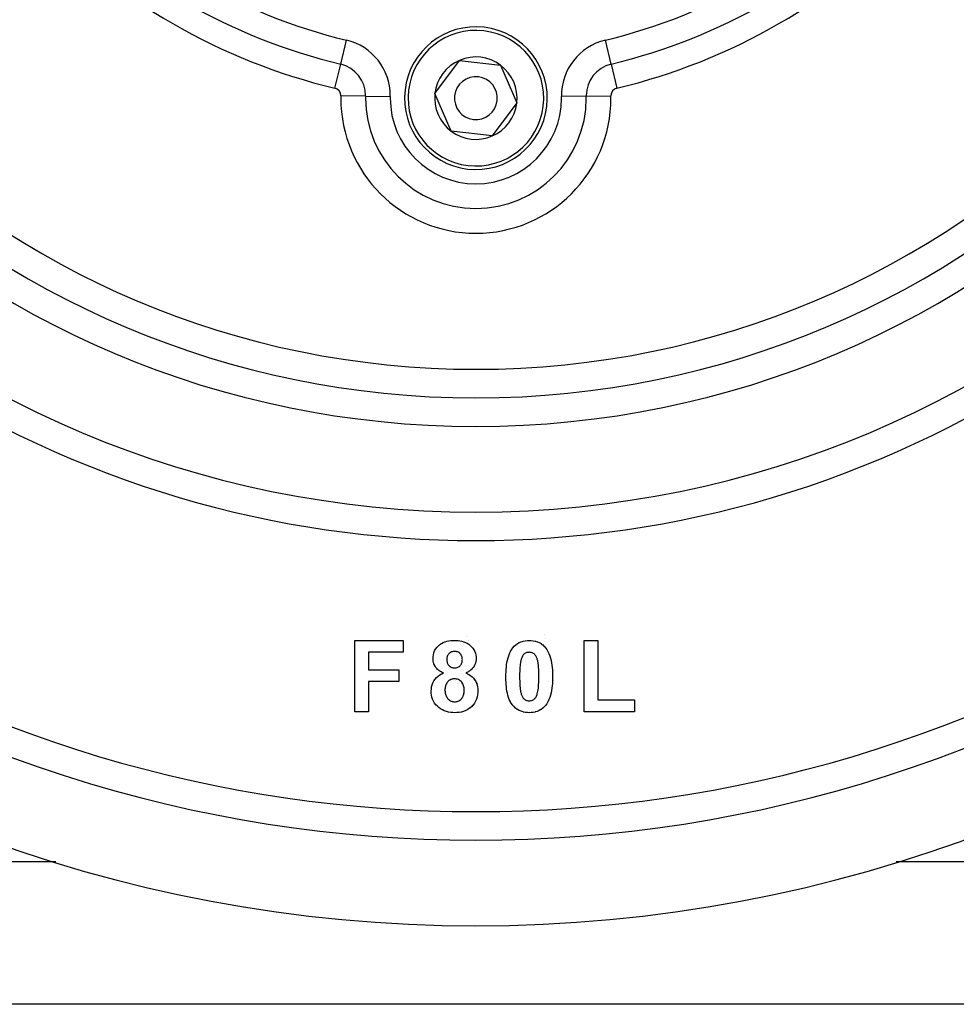
# Model space of a CAD drawing. Extents: x 24 to 1133, y -603 to 283.
# Drawn here: x 431 to 496, y -261 to -192 of the extents above; entities that cross this region are included whole.
import ezdxf

# ---------------------------------------------------------------- set-up
doc = ezdxf.new("R2010")
doc.units = 0
doc.linetypes.add('DASHED', pattern=[11.05, 8.7, -2.35])
doc.layers.get('0').update_dxf_attribs({"linetype": 'CONTINUOUS'})
doc.layers.add('NEVIDI', color=4, linetype='DASHED')

msp = doc.modelspace()

# ---------------------------------------------------------------- linework, layer by layer
at = {"color": 2}
for p, q in [((459.939316, -197.588377), (461.663022, -195.272741)), ((461.663022, -195.272741), (464.530275, -195.607697)), ((464.530275, -195.607697), (465.673821, -198.258289)), ((461.082862, -200.238969), (459.939316, -197.588377)), ((465.673821, -198.258289), (463.950115, -200.573925)), ((463.950115, -200.573925), (461.082862, -200.238969)), ((454.319389, -235.923333), (457.716825, -235.923333)), ((454.319389, -240.923333), (454.319389, -235.923333)), ((457.716825, -235.923333), (457.716825, -236.756666)), ((460.77821, -235.982777), (460.914047, -235.954459)), ((460.914047, -235.954459), (460.91715, -235.953928)), ((460.91715, -235.953928), (461.054393, -235.935754)), ((461.054393, -235.935754), (461.057524, -235.935455)), ((461.057524, -235.935455), (461.195697, -235.926567)), ((461.195697, -235.926567), (461.198843, -235.926447)), ((461.198843, -235.926447), (461.31298, -235.923333)), ((461.31298, -235.923333), (461.421752, -235.926243)), ((461.421752, -235.926243), (461.42458, -235.926348)), ((461.42458, -235.926348), (461.554781, -235.934409)), ((461.554781, -235.934409), (461.55758, -235.934665)), ((461.55758, -235.934665), (461.686884, -235.950791)), ((461.686884, -235.950791), (461.689663, -235.951235)), ((461.689663, -235.951235), (461.817494, -235.97633)), ((461.817494, -235.97633), (461.82046, -235.977024)), ((461.82046, -235.977024), (461.945988, -236.011823)), ((462.257303, -235.921447), (462.258667, -235.921457)), ((462.312809, -235.921809), (462.313825, -235.921815)), ((465.983615, -236.013952), (466.12112, -235.972214)), ((466.12112, -235.972214), (466.124202, -235.971463)), ((466.124202, -235.971463), (466.265326, -235.943615)), ((466.265326, -235.943615), (466.26846, -235.943132)), ((466.26846, -235.943132), (466.411146, -235.928129)), ((466.411146, -235.928129), (466.414312, -235.927944)), ((466.414312, -235.927944), (466.543748, -235.923333)), ((466.543748, -235.923333), (466.677075, -235.92812)), ((466.677075, -235.92812), (466.680256, -235.92831)), ((466.680256, -235.92831), (466.823631, -235.943695)), ((466.823631, -235.943695), (466.826735, -235.944185)), ((466.826735, -235.944185), (466.968366, -235.973151)), ((466.968366, -235.973151), (466.971537, -235.973953)), ((466.971537, -235.973953), (467.109515, -236.016459)), ((467.668823, -235.775437), (467.670644, -235.775326)), ((470.396312, -240.923333), (470.396312, -235.923333)), ((470.396312, -235.923333), (471.357851, -235.923333)), ((471.357851, -235.923333), (471.357851, -240.09)), ((459.865786, -236.791653), (459.915878, -236.662568)), ((459.915878, -236.662568), (459.917197, -236.659721)), ((459.917197, -236.659721), (459.983341, -236.538113)), ((459.983341, -236.538113), (459.985034, -236.535418)), ((459.985034, -236.535418), (460.065319, -236.422362)), ((460.065319, -236.422362), (460.067107, -236.420123)), ((460.067107, -236.420123), (460.160333, -236.317439)), ((460.160333, -236.317439), (460.162485, -236.315343)), ((460.162485, -236.315343), (460.26673, -236.223979)), ((460.26673, -236.223979), (460.269204, -236.222039)), ((460.269204, -236.222039), (460.383204, -236.143508)), ((460.383204, -236.143508), (460.385901, -236.141884)), ((460.385901, -236.141884), (460.508333, -236.077254)), ((460.508333, -236.077254), (460.511193, -236.075931)), ((460.511193, -236.075931), (460.639691, -236.023701)), ((460.639691, -236.023701), (460.642392, -236.022754)), ((460.642392, -236.022754), (460.775428, -235.983463)), ((460.775428, -235.983463), (460.77821, -235.982777)), ((461.945988, -236.011823), (461.948711, -236.01271)), ((461.948711, -236.01271), (462.070594, -236.058578)), ((462.070594, -236.058578), (462.073266, -236.059714)), ((462.073266, -236.059714), (462.190894, -236.116062)), ((462.190894, -236.116062), (462.193388, -236.117421)), ((462.193388, -236.117421), (462.303808, -236.186467)), ((462.303808, -236.186467), (462.306187, -236.188148)), ((462.306187, -236.188148), (462.408742, -236.268704)), ((462.408742, -236.268704), (462.410871, -236.270553)), ((462.410871, -236.270553), (462.504774, -236.360842)), ((462.504774, -236.360842), (462.5067, -236.362911)), ((462.5067, -236.362911), (462.589856, -236.463447)), ((462.589856, -236.463447), (462.591536, -236.465718)), ((462.591536, -236.465718), (462.663399, -236.574367)), ((462.663399, -236.574367), (462.664814, -236.576811)), ((462.664814, -236.576811), (462.72284, -236.693666)), ((465.238885, -236.683444), (465.315329, -236.553299)), ((465.315329, -236.553299), (465.319713, -236.546593)), ((465.319713, -236.546593), (465.321685, -236.543604)), ((465.321685, -236.543604), (465.403924, -236.431145)), ((465.403924, -236.431145), (465.491885, -236.331811)), ((465.491885, -236.331811), (465.494079, -236.329499)), ((465.494079, -236.329499), (465.599259, -236.231931)), ((465.599259, -236.231931), (465.601784, -236.229865)), ((465.601784, -236.229865), (465.717833, -236.145069)), ((465.717833, -236.145069), (465.72058, -236.143294)), ((465.72058, -236.143294), (465.845777, -236.07292)), ((465.845777, -236.07292), (465.848425, -236.071627)), ((465.848425, -236.071627), (465.980637, -236.015049)), ((465.980637, -236.015049), (465.983615, -236.013952)), ((467.109515, -236.016459), (467.112281, -236.017476)), ((467.112281, -236.017476), (467.24489, -236.074855)), ((467.24489, -236.074855), (467.247729, -236.076283)), ((467.247729, -236.076283), (467.372642, -236.148854)), ((467.372642, -236.148854), (467.375286, -236.150611)), ((467.375286, -236.150611), (467.49125, -236.236878)), ((467.49125, -236.236878), (467.493699, -236.238901)), ((467.493699, -236.238901), (467.599101, -236.337305)), ((467.599101, -236.337305), (467.601282, -236.339613)), ((467.601282, -236.339613), (467.687578, -236.437155)), ((467.687578, -236.437155), (467.771615, -236.552974)), ((467.771615, -236.552974), (467.773562, -236.555954)), ((467.773562, -236.555954), (467.775985, -236.559686)), ((467.775985, -236.559686), (467.852865, -236.689812)), ((455.280927, -236.756666), (455.280927, -237.974615)), ((457.716825, -236.756666), (455.280927, -236.756666)), ((459.806569, -237.189359), (459.811276, -237.072126)), ((459.810404, -237.269843), (459.806569, -237.189359)), ((459.810525, -237.271743), (459.810404, -237.269843)), ((459.810935, -237.277978), (459.810525, -237.271743)), ((459.820179, -237.36615), (459.810935, -237.277978)), ((459.811276, -237.072126), (459.811479, -237.06926)), ((459.811479, -237.06926), (459.829663, -236.931754)), ((459.829663, -236.931754), (459.830265, -236.928672)), ((459.830265, -236.928672), (459.864838, -236.794615)), ((459.864838, -236.794615), (459.865786, -236.791653)), ((460.77021, -237.214579), (460.768107, -237.264479)), ((460.768107, -237.264479), (460.769967, -237.312123)), ((460.769967, -237.312123), (460.77003, -237.313402)), ((460.77003, -237.313402), (460.774161, -237.36939)), ((460.770281, -237.213293), (460.77021, -237.214579)), ((460.775402, -237.153895), (460.770281, -237.213293)), ((460.775563, -237.152621), (460.775402, -237.153895)), ((460.786215, -237.093946), (460.775563, -237.152621)), ((460.786515, -237.092695), (460.786215, -237.093946)), ((460.803678, -237.035217), (460.786515, -237.092695)), ((460.804115, -237.034), (460.803678, -237.035217)), ((460.82738, -236.978966), (460.804115, -237.034)), ((460.827948, -236.977808), (460.82738, -236.978966)), ((460.857347, -236.925889), (460.827948, -236.977808)), ((460.858048, -236.924807), (460.857347, -236.925889)), ((460.893439, -236.876744), (460.858048, -236.924807)), ((460.894263, -236.875753), (460.893439, -236.876744)), ((460.935032, -236.832057), (460.894263, -236.875753)), ((460.936135, -236.831005), (460.935032, -236.832057)), ((460.981815, -236.792496), (460.936135, -236.831005)), ((460.98282, -236.791753), (460.981815, -236.792496)), ((461.033079, -236.759541), (460.98282, -236.791753)), ((461.034174, -236.758937), (461.033079, -236.759541)), ((461.088227, -236.733373), (461.034174, -236.758937)), ((461.089394, -236.732906), (461.088227, -236.733373)), ((461.146289, -236.713887), (461.089394, -236.732906)), ((461.14755, -236.713547), (461.146289, -236.713887)), ((461.205949, -236.701473), (461.14755, -236.713547)), ((461.207227, -236.701286), (461.205949, -236.701473)), ((461.266534, -236.695282), (461.207227, -236.701286)), ((461.267819, -236.695197), (461.266534, -236.695282)), ((461.318988, -236.692564), (461.267819, -236.695197)), ((461.364584, -236.694923), (461.318988, -236.692564)), ((461.365613, -236.694991), (461.364584, -236.694923)), ((461.420462, -236.700333), (461.365613, -236.694991)), ((461.421729, -236.70051), (461.420462, -236.700333)), ((461.475765, -236.711188), (461.421729, -236.70051)), ((461.477005, -236.711509), (461.475765, -236.711188)), ((461.529658, -236.728276), (461.477005, -236.711509)), ((461.530859, -236.72873), (461.529658, -236.728276)), ((461.581487, -236.750965), (461.530859, -236.72873)), ((461.582406, -236.75143), (461.581487, -236.750965)), ((461.630148, -236.779473), (461.582406, -236.75143)), ((461.630998, -236.78005), (461.630148, -236.779473)), ((461.674518, -236.813906), (461.630998, -236.78005)), ((461.675478, -236.814752), (461.674518, -236.813906)), ((461.714913, -236.853485), (461.675478, -236.814752)), ((461.71578, -236.854428), (461.714913, -236.853485)), ((461.751029, -236.89698), (461.71578, -236.854428)), ((461.751776, -236.897988), (461.751029, -236.89698)), ((461.781943, -236.944141), (461.751776, -236.897988)), ((461.782564, -236.945229), (461.781943, -236.944141)), ((461.8071, -236.994549), (461.782564, -236.945229)), ((461.807631, -236.995779), (461.8071, -236.994549)), ((461.827116, -237.047496), (461.807631, -236.995779)), ((461.827445, -237.048506), (461.827116, -237.047496)), ((461.842043, -237.101792), (461.827445, -237.048506)), ((461.842315, -237.103017), (461.842043, -237.101792)), ((461.851384, -237.157362), (461.842315, -237.103017)), ((461.851156, -237.373497), (461.855853, -237.313331)), ((461.851528, -237.158606), (461.851384, -237.157362)), ((461.855922, -237.213537), (461.851528, -237.158606)), ((461.855853, -237.313331), (461.855918, -237.312042)), ((461.855918, -237.312042), (461.857851, -237.261474)), ((461.855989, -237.214828), (461.855922, -237.213537)), ((461.857851, -237.261474), (461.855989, -237.214828)), ((462.72284, -236.693666), (462.723937, -236.696265)), ((462.723937, -236.696265), (462.767592, -236.818969)), ((462.767592, -236.818969), (462.768387, -236.821677)), ((462.768387, -236.821677), (462.798532, -236.948435)), ((462.798532, -236.948435), (462.799046, -236.951213)), ((462.799046, -236.951213), (462.815347, -237.080618)), ((462.814175, -237.290568), (462.799951, -237.400421)), ((462.814361, -237.28809), (462.814175, -237.290568)), ((462.819389, -237.189359), (462.814361, -237.28809)), ((462.815347, -237.080618), (462.815531, -237.083438)), ((462.815531, -237.083438), (462.819389, -237.189358)), ((464.984008, -237.474358), (465.016539, -237.315009)), ((465.016539, -237.315009), (465.017316, -237.311525)), ((465.017316, -237.311525), (465.055968, -237.153706)), ((465.055968, -237.153706), (465.056912, -237.150258)), ((465.056912, -237.150258), (465.105142, -236.995042)), ((465.105142, -236.995042), (465.106289, -236.991653)), ((465.106289, -236.991653), (465.164217, -236.839734)), ((465.164217, -236.839734), (465.16564, -236.836465)), ((465.16564, -236.836465), (465.235501, -236.689853)), ((465.235501, -236.689853), (465.23719, -236.686646)), ((465.23719, -236.686646), (465.238885, -236.683444)), ((465.977842, -237.247453), (465.934366, -237.436475)), ((465.993244, -237.200869), (465.977843, -237.247452)), ((465.993655, -237.199652), (465.993244, -237.200869)), ((466.013235, -237.14477), (465.993655, -237.199652)), ((466.013693, -237.143566), (466.013235, -237.14477)), ((466.035998, -237.089966), (466.013693, -237.143566)), ((466.036533, -237.088794), (466.035998, -237.089966)), ((466.062495, -237.036831), (466.036533, -237.088794)), ((466.063113, -237.035699), (466.062495, -237.036831)), ((466.093015, -236.985819), (466.063113, -237.035699)), ((466.093726, -236.984743), (466.093015, -236.985819)), ((466.128344, -236.938102), (466.093726, -236.984743)), ((466.129171, -236.937116), (466.128344, -236.938102)), ((466.169343, -236.895146), (466.129171, -236.937116)), ((466.170291, -236.894276), (466.169343, -236.895146)), ((466.215563, -236.857781), (466.170291, -236.894276)), ((466.216586, -236.857058), (466.215563, -236.857781)), ((466.265954, -236.826378), (466.216586, -236.857058)), ((466.267054, -236.825777), (466.265954, -236.826378)), ((466.319456, -236.800662), (466.267054, -236.825777)), ((466.320612, -236.80018), (466.319456, -236.800662)), ((466.375375, -236.780635), (466.320612, -236.80018)), ((466.376582, -236.780274), (466.375375, -236.780635)), ((466.433308, -236.766726), (466.376582, -236.780274)), ((466.43459, -236.766498), (466.433308, -236.766726)), ((466.492173, -236.759555), (466.43459, -236.766498)), ((466.493463, -236.759457), (466.492173, -236.759555)), ((466.543748, -236.756666), (466.493463, -236.759457)), ((466.576278, -236.758297), (466.543748, -236.756666)), ((466.577559, -236.758372), (466.576278, -236.758297)), ((466.632047, -236.763294), (466.577559, -236.758372)), ((466.633309, -236.763461), (466.632047, -236.763294)), ((466.68716, -236.773742), (466.633309, -236.763461)), ((466.688402, -236.774052), (466.68716, -236.773742)), ((466.740731, -236.790134), (466.688402, -236.774052)), ((466.741933, -236.790573), (466.740731, -236.790134)), ((466.792443, -236.811967), (466.741933, -236.790573)), ((466.793593, -236.812522), (466.792443, -236.811967)), ((466.841845, -236.838894), (466.793593, -236.812522)), ((466.842718, -236.839434), (466.841845, -236.838894)), ((466.887528, -236.871096), (466.842718, -236.839434)), ((466.888523, -236.871902), (466.887528, -236.871096)), ((466.928859, -236.909228), (466.888523, -236.871902)), ((466.929567, -236.90997), (466.928859, -236.909228)), ((466.930428, -236.910877), (466.929567, -236.90997)), ((466.965042, -236.951666), (466.930428, -236.910877)), ((466.965194, -236.951866), (466.965042, -236.951666)), ((466.965953, -236.952865), (466.965194, -236.951866)), ((466.997054, -236.998152), (466.965953, -236.952865)), ((466.997715, -236.999212), (466.997054, -236.998152)), ((467.024905, -237.046717), (466.997715, -236.999212)), ((467.02549, -237.047827), (467.024905, -237.046717)), ((467.049652, -237.097078), (467.02549, -237.047827)), ((467.050185, -237.098244), (467.049652, -237.097078)), ((467.071815, -237.148761), (467.050185, -237.098244)), ((467.072197, -237.149711), (467.071815, -237.148761)), ((467.091715, -237.201016), (467.072197, -237.149711)), ((467.092146, -237.202216), (467.091715, -237.201016)), ((467.109755, -237.254114), (467.092146, -237.202216)), ((467.110147, -237.255337), (467.109755, -237.254114)), ((467.125975, -237.307746), (467.110147, -237.255337)), ((467.126321, -237.308969), (467.125975, -237.307746)), ((467.140109, -237.36199), (467.126321, -237.308969)), ((467.852865, -236.689812), (467.856236, -236.696223)), ((467.856236, -236.696223), (467.85789, -236.6994)), ((467.85789, -236.6994), (467.925947, -236.847043)), ((467.925947, -236.847043), (467.927339, -236.85035)), ((467.927339, -236.85035), (467.985476, -237.002414)), ((467.985476, -237.002414), (467.986631, -237.00581)), ((467.986631, -237.00581), (468.033982, -237.161588)), ((468.033982, -237.161588), (468.03494, -237.165045)), ((468.03494, -237.165045), (468.073502, -237.323205)), ((468.073502, -237.323205), (468.074242, -237.326715)), ((468.074242, -237.326715), (468.104922, -237.486485)), ((455.280927, -237.974615), (457.396312, -237.974615)), ((457.396312, -237.974615), (457.396312, -238.807948)), ((459.820216, -237.366397), (459.820179, -237.36615)), ((459.820517, -237.368379), (459.820216, -237.366397)), ((459.839488, -237.461551), (459.820517, -237.368379)), ((459.840018, -237.463637), (459.839488, -237.461551)), ((459.867428, -237.554528), (459.840018, -237.463637)), ((459.868137, -237.556554), (459.867428, -237.554528)), ((459.903508, -237.644824), (459.868137, -237.556554)), ((459.904394, -237.646775), (459.903508, -237.644824)), ((459.947578, -237.731382), (459.904394, -237.646775)), ((459.948642, -237.73325), (459.947578, -237.731382)), ((459.999496, -237.813443), (459.948642, -237.73325)), ((460.000729, -237.81519), (459.999496, -237.813443)), ((460.059881, -237.889551), (460.000729, -237.81519)), ((460.061304, -237.891159), (460.059881, -237.889551)), ((460.127217, -237.959449), (460.061304, -237.891159)), ((460.128781, -237.960906), (460.127217, -237.959449)), ((460.201923, -238.021478), (460.128781, -237.960906)), ((460.203629, -238.022777), (460.201923, -238.021478)), ((460.281119, -238.077908), (460.203629, -238.022777)), ((460.774161, -237.36939), (460.774269, -237.370422)), ((460.774269, -237.370422), (460.782591, -237.426167)), ((460.782591, -237.426167), (460.782792, -237.427182)), ((460.782792, -237.427182), (460.796423, -237.481989)), ((460.796423, -237.481989), (460.79672, -237.482977)), ((460.79672, -237.482977), (460.815563, -237.536232)), ((460.815563, -237.536232), (460.815957, -237.537194)), ((460.815957, -237.537194), (460.840042, -237.588231)), ((460.840042, -237.588231), (460.840534, -237.589143)), ((460.840534, -237.589143), (460.870034, -237.637284)), ((460.870034, -237.637284), (460.870623, -237.638133)), ((460.870623, -237.638133), (460.905547, -237.682505)), ((460.905547, -237.682505), (460.906233, -237.683274)), ((460.906233, -237.683274), (460.946334, -237.722858)), ((460.946334, -237.722858), (460.947309, -237.723705)), ((460.947309, -237.723705), (460.991817, -237.757827)), ((460.991817, -237.757827), (460.992889, -237.75855)), ((460.992889, -237.75855), (461.041291, -237.787097)), ((461.041291, -237.787097), (461.042439, -237.787686)), ((461.042439, -237.787686), (461.093884, -237.810354)), ((461.093884, -237.810354), (461.095092, -237.810805)), ((461.095092, -237.810805), (461.148823, -237.827435)), ((461.148823, -237.827435), (461.150079, -237.827748)), ((461.150079, -237.827748), (461.205227, -237.838237)), ((461.205227, -237.838237), (461.206504, -237.838411)), ((461.206504, -237.838411), (461.262363, -237.843814)), ((461.262363, -237.843814), (461.263648, -237.843899)), ((461.263648, -237.843899), (461.309974, -237.84641)), ((461.309974, -237.84641), (461.3618, -237.843624)), ((461.3618, -237.843624), (461.363088, -237.843534)), ((461.363088, -237.843534), (461.423083, -237.837192)), ((461.423083, -237.837192), (461.424359, -237.836998)), ((461.424359, -237.836998), (461.483353, -237.824337)), ((461.483353, -237.824337), (461.48461, -237.823987)), ((461.48461, -237.823987), (461.541787, -237.804368)), ((461.541787, -237.804368), (461.543176, -237.803798)), ((461.543176, -237.803798), (461.597596, -237.77751)), ((461.597596, -237.77751), (461.598689, -237.776895)), ((461.598689, -237.776895), (461.649286, -237.743888)), ((461.649286, -237.743888), (461.650285, -237.743138)), ((461.650285, -237.743138), (461.696151, -237.703757)), ((461.696151, -237.703757), (461.69724, -237.702692)), ((461.69724, -237.702692), (461.737687, -237.657783)), ((461.737687, -237.657783), (461.738487, -237.656774)), ((461.738487, -237.656774), (461.772995, -237.607211)), ((461.772995, -237.607211), (461.773664, -237.606111)), ((461.773664, -237.606111), (461.801866, -237.552719)), ((461.801866, -237.552719), (461.802401, -237.551547)), ((461.802401, -237.551547), (461.824502, -237.495047)), ((461.824502, -237.495047), (461.824906, -237.493827)), ((461.824906, -237.493827), (461.840909, -237.435544)), ((461.840909, -237.435544), (461.841186, -237.434283)), ((461.841186, -237.434283), (461.85101, -237.374778)), ((461.85101, -237.374778), (461.851156, -237.373497)), ((462.375449, -238.0492), (462.373446, -238.050648)), ((462.462528, -237.9802), (462.375449, -238.0492)), ((462.464391, -237.978576), (462.462528, -237.9802)), ((462.543925, -237.901521), (462.464391, -237.978576)), ((462.545598, -237.89971), (462.543925, -237.901521)), ((462.616458, -237.814201), (462.545598, -237.89971)), ((462.617933, -237.81222), (462.616458, -237.814201)), ((462.679575, -237.719838), (462.617933, -237.81222)), ((462.680848, -237.717685), (462.679575, -237.719838)), ((462.731535, -237.618986), (462.680848, -237.717685)), ((462.732436, -237.616934), (462.731535, -237.618986)), ((462.771326, -237.512831), (462.732436, -237.616934)), ((462.772053, -237.510516), (462.771326, -237.512831)), ((462.799487, -237.40282), (462.772053, -237.510516)), ((462.799951, -237.400421), (462.799487, -237.40282)), ((464.916028, -238.134993), (464.924535, -237.972581)), ((464.924535, -237.972581), (464.924777, -237.969007)), ((464.924777, -237.969007), (464.939078, -237.807011)), ((464.939078, -237.807011), (464.939445, -237.803449)), ((464.939445, -237.803449), (464.958005, -237.64197)), ((464.958005, -237.64197), (464.958471, -237.638418)), ((464.958471, -237.638418), (464.983367, -237.477875)), ((464.983367, -237.477875), (464.984008, -237.474358)), ((465.887935, -237.853233), (465.877926, -238.055891)), ((465.888239, -237.848732), (465.887935, -237.853233)), ((465.905843, -237.646582), (465.888239, -237.848732)), ((465.906325, -237.6421), (465.905843, -237.646582)), ((465.933598, -237.44092), (465.906325, -237.6421)), ((465.934366, -237.436475), (465.933598, -237.44092)), ((467.140403, -237.363231), (467.140109, -237.36199)), ((467.151693, -237.416775), (467.140403, -237.363231)), ((467.151929, -237.418032), (467.151693, -237.416775)), ((467.161223, -237.472133), (467.151929, -237.418032)), ((467.161423, -237.473394), (467.161223, -237.472133)), ((467.169664, -237.527523), (467.161423, -237.473394)), ((467.169848, -237.528789), (467.169664, -237.527523)), ((467.177286, -237.583047), (467.169848, -237.528789)), ((467.177448, -237.584319), (467.177286, -237.583047)), ((467.183725, -237.63866), (467.177448, -237.584319)), ((467.183856, -237.639927), (467.183725, -237.63866)), ((467.189008, -237.694482), (467.183856, -237.639927)), ((467.189118, -237.695756), (467.189008, -237.694482)), ((467.19361, -237.750465), (467.189118, -237.695756)), ((467.193711, -237.751738), (467.19361, -237.750465)), ((467.197905, -237.806259), (467.193711, -237.751738)), ((467.197999, -237.807532), (467.197905, -237.806259)), ((467.201816, -237.862229), (467.197999, -237.807532)), ((467.201899, -237.863507), (467.201816, -237.862229)), ((467.205094, -237.918309), (467.201899, -237.863507)), ((467.205146, -237.919332), (467.205094, -237.918309)), ((467.207625, -237.974131), (467.205146, -237.919332)), ((467.207676, -237.975408), (467.207625, -237.974131)), ((467.209667, -238.030279), (467.207676, -237.975408)), ((467.2097, -238.031282), (467.209667, -238.030279)), ((467.211468, -238.086163), (467.2097, -238.031282)), ((468.104922, -237.486485), (468.105533, -237.490009)), ((468.105533, -237.490009), (468.129869, -237.650893)), ((468.129869, -237.650893), (468.13033, -237.654443)), ((468.13033, -237.654443), (468.14874, -237.816223)), ((468.14874, -237.816223), (468.149102, -237.81978)), ((468.149102, -237.81978), (468.163117, -237.982002)), ((468.163117, -237.982002), (468.163352, -237.985557)), ((468.163352, -237.985557), (468.171719, -238.147953)), ((459.862284, -238.762373), (459.943045, -238.638582)), ((459.943045, -238.638582), (459.944961, -238.636025)), ((459.944961, -238.636025), (460.041299, -238.523907)), ((460.041299, -238.523907), (460.043533, -238.521624)), ((460.043533, -238.521624), (460.153188, -238.422469)), ((460.153188, -238.422469), (460.155689, -238.420484)), ((460.155689, -238.420484), (460.276712, -238.335562)), ((460.276712, -238.335562), (460.279421, -238.333861)), ((460.279421, -238.333861), (460.407799, -238.260469)), ((460.28269, -238.07893), (460.281119, -238.077908)), ((460.364395, -238.127482), (460.28269, -238.07893)), ((460.366273, -238.128511), (460.364395, -238.127482)), ((460.368252, -238.129593), (460.366273, -238.128511)), ((460.447432, -238.169523), (460.368252, -238.129593)), ((460.407799, -238.260469), (460.410646, -238.25902)), ((460.410646, -238.25902), (460.528723, -238.204984)), ((460.451132, -238.171226), (460.447432, -238.169523)), ((460.453107, -238.17213), (460.451132, -238.171226)), ((460.528723, -238.204983), (460.453107, -238.17213)), ((460.918508, -238.736731), (460.873514, -238.776585)), ((460.919488, -238.735951), (460.918508, -238.736731)), ((460.968607, -238.70132), (460.919488, -238.735951)), ((460.969678, -238.700659), (460.968607, -238.70132)), ((461.022865, -238.672319), (460.969678, -238.700659)), ((461.024056, -238.671781), (461.022865, -238.672319)), ((461.080091, -238.650193), (461.024056, -238.671781)), ((461.081324, -238.649788), (461.080091, -238.650193)), ((461.139195, -238.633625), (461.081324, -238.649788)), ((461.140458, -238.633336), (461.139195, -238.633625)), ((461.199547, -238.622807), (461.140458, -238.633336)), ((461.201076, -238.62261), (461.199547, -238.622807)), ((461.260879, -238.617487), (461.201076, -238.62261)), ((461.262187, -238.617421), (461.260879, -238.617487)), ((461.310976, -238.615641), (461.262187, -238.617421)), ((461.370455, -238.617708), (461.310976, -238.615641)), ((461.372018, -238.617811), (461.370455, -238.617708)), ((461.443511, -238.627117), (461.372018, -238.617811)), ((461.445049, -238.627418), (461.443511, -238.627117)), ((461.51488, -238.645243), (461.445049, -238.627418)), ((461.516373, -238.64571), (461.51488, -238.645243)), ((461.584018, -238.67121), (461.516373, -238.64571)), ((461.585448, -238.671855), (461.584018, -238.67121)), ((461.649092, -238.705719), (461.585448, -238.671855)), ((461.650422, -238.706539), (461.649092, -238.705719)), ((461.709415, -238.747949), (461.650422, -238.706539)), ((462.090221, -238.204983), (462.198807, -238.252071)), ((462.178122, -238.16509), (462.090222, -238.204984)), ((462.180104, -238.16415), (462.178122, -238.16509)), ((462.278407, -238.112709), (462.180104, -238.16415)), ((462.198807, -238.252071), (462.201598, -238.253396)), ((462.201598, -238.253396), (462.202866, -238.254001)), ((462.202866, -238.254001), (462.311267, -238.311795)), ((462.28053, -238.111463), (462.278407, -238.112709)), ((462.373446, -238.050648), (462.28053, -238.111463)), ((462.311267, -238.311795), (462.318807, -238.316251)), ((462.318807, -238.316251), (462.321246, -238.317704)), ((462.321246, -238.317704), (462.432917, -238.390384)), ((462.432917, -238.390384), (462.435218, -238.392038)), ((462.435218, -238.392038), (462.538093, -238.476382)), ((462.538093, -238.476382), (462.540393, -238.478487)), ((462.540393, -238.478487), (462.634199, -238.572743)), ((462.634199, -238.572743), (462.636095, -238.574852)), ((462.636095, -238.574852), (462.71882, -238.679136)), ((462.71882, -238.679136), (462.720451, -238.681467)), ((462.720451, -238.681467), (462.790976, -238.794378)), ((464.909133, -238.447371), (464.910539, -238.304446)), ((464.910182, -238.55863), (464.909133, -238.447371)), ((464.910221, -238.561834), (464.910182, -238.55863)), ((464.913227, -238.710887), (464.910221, -238.561834)), ((464.910539, -238.304446), (464.910604, -238.300886)), ((464.910604, -238.300886), (464.910687, -238.296437)), ((464.910687, -238.296437), (464.915571, -238.145577)), ((464.913324, -238.714093), (464.913227, -238.710887)), ((464.913549, -238.721354), (464.913324, -238.714093)), ((464.919454, -238.858234), (464.913549, -238.721354)), ((464.915571, -238.145577), (464.915872, -238.138574)), ((464.915872, -238.138574), (464.916028, -238.134993)), ((465.872418, -238.26789), (465.870671, -238.457387)), ((465.870671, -238.457387), (465.870943, -238.489684)), ((465.870943, -238.489684), (465.870951, -238.490709)), ((465.870951, -238.490709), (465.87142, -238.544104)), ((465.87142, -238.544104), (465.871432, -238.545382)), ((465.871432, -238.545382), (465.87195, -238.598587)), ((465.87195, -238.598587), (465.871964, -238.599856)), ((465.871964, -238.599856), (465.872568, -238.653165)), ((465.872488, -238.263368), (465.872418, -238.26789)), ((465.877765, -238.060407), (465.872488, -238.263368)), ((465.872568, -238.653165), (465.87258, -238.654195)), ((465.87258, -238.654195), (465.873306, -238.707569)), ((465.873306, -238.707569), (465.873325, -238.708834)), ((465.873325, -238.708834), (465.874274, -238.762066)), ((465.877926, -238.055891), (465.877765, -238.060407)), ((467.209746, -238.852979), (467.215002, -238.650724)), ((467.211508, -238.087416), (467.211468, -238.086163)), ((467.2132, -238.142222), (467.211508, -238.087416)), ((467.213238, -238.143519), (467.2132, -238.142222)), ((467.214717, -238.198182), (467.213238, -238.143519)), ((467.214747, -238.199435), (467.214717, -238.198182)), ((467.215843, -238.254248), (467.214747, -238.199435)), ((467.215002, -238.650724), (467.215073, -238.646228)), ((467.215073, -238.646228), (467.216825, -238.457387)), ((467.215863, -238.255523), (467.215843, -238.254248)), ((467.216496, -238.310439), (467.215863, -238.255523)), ((467.216504, -238.311479), (467.216496, -238.310439)), ((467.216784, -238.366363), (467.216504, -238.311479)), ((467.216788, -238.367636), (467.216784, -238.366363)), ((467.216844, -238.422421), (467.216788, -238.367636)), ((467.216825, -238.457387), (467.216844, -238.423701)), ((467.216844, -238.423701), (467.216844, -238.422421)), ((468.171719, -238.147953), (468.171873, -238.151572)), ((468.171873, -238.151572), (468.172027, -238.155192)), ((468.176816, -238.608745), (468.171972, -238.76003)), ((468.172027, -238.155192), (468.176817, -238.306254)), ((468.176898, -238.604298), (468.176816, -238.608745)), ((468.176817, -238.306254), (468.176962, -238.31426)), ((468.176962, -238.60074), (468.176898, -238.604298)), ((468.176962, -238.31426), (468.177023, -238.317845)), ((468.178363, -238.457387), (468.176962, -238.60074)), ((468.177023, -238.317845), (468.178363, -238.457387)), ((455.280927, -238.807948), (455.280927, -240.923333)), ((457.396312, -238.807948), (455.280927, -238.807948)), ((459.678363, -239.472011), (459.685081, -239.338854)), ((459.685081, -239.338854), (459.685324, -239.335666)), ((459.685324, -239.335666), (459.704608, -239.189295)), ((459.704608, -239.189295), (459.705262, -239.185908)), ((459.705262, -239.185908), (459.741456, -239.042457)), ((459.741456, -239.042457), (459.742392, -239.039447)), ((459.742392, -239.039447), (459.793733, -238.900664)), ((459.793733, -238.900664), (459.79495, -238.897838)), ((459.79495, -238.897838), (459.860682, -238.765195)), ((459.860682, -238.765195), (459.862284, -238.762373)), ((460.64186, -239.333337), (460.639902, -239.380865)), ((460.639902, -239.380865), (460.64099, -239.432985)), ((460.641926, -239.332046), (460.64186, -239.333337)), ((460.64637, -239.271939), (460.641926, -239.332046)), ((460.646502, -239.270657), (460.64637, -239.271939)), ((460.655114, -239.211262), (460.646502, -239.270657)), ((460.655356, -239.209996), (460.655114, -239.211262)), ((460.669095, -239.151487), (460.655356, -239.209996)), ((460.669437, -239.150241), (460.669095, -239.151487)), ((460.687159, -239.092707), (460.669437, -239.150241)), ((460.687573, -239.091485), (460.687159, -239.092707)), ((460.708609, -239.034926), (460.687573, -239.091485)), ((460.709097, -239.033729), (460.708609, -239.034926)), ((460.733674, -238.978947), (460.709097, -239.033729)), ((460.734245, -238.977788), (460.733674, -238.978947)), ((460.76268, -238.924906), (460.734245, -238.977788)), ((460.76333, -238.92379), (460.76268, -238.924906)), ((460.795221, -238.872821), (460.76333, -238.92379)), ((460.79594, -238.871748), (460.795221, -238.872821)), ((460.831535, -238.822993), (460.79594, -238.871748)), ((460.83233, -238.822005), (460.831535, -238.822993)), ((460.872622, -238.777464), (460.83233, -238.822005)), ((460.873514, -238.776585), (460.872622, -238.777464)), ((461.710638, -238.748918), (461.709415, -238.747949)), ((461.764582, -238.797063), (461.710638, -238.748918)), ((461.765687, -238.79817), (461.764582, -238.797063)), ((461.814227, -238.851479), (461.765687, -238.79817)), ((461.815227, -238.85268), (461.814227, -238.851479)), ((461.858248, -238.910565), (461.815227, -238.85268)), ((461.859076, -238.911827), (461.858248, -238.910565)), ((461.895199, -238.974402), (461.859076, -238.911827)), ((461.895936, -238.975854), (461.895199, -238.974402)), ((461.925486, -239.041577), (461.895936, -238.975854)), ((461.92607, -239.043053), (461.925486, -239.041577)), ((461.949259, -239.111302), (461.92607, -239.043053)), ((461.949692, -239.112813), (461.949259, -239.111302)), ((461.966561, -239.183086), (461.949692, -239.112813)), ((461.966872, -239.184659), (461.966561, -239.183086)), ((461.97822, -239.255823), (461.966872, -239.184659)), ((461.978412, -239.257398), (461.97822, -239.255823)), ((461.984295, -239.329283), (461.978412, -239.257398)), ((461.984364, -239.330825), (461.984295, -239.329283)), ((461.986056, -239.391883), (461.984364, -239.330825)), ((461.985092, -239.441406), (461.986056, -239.391883)), ((462.790976, -238.794378), (462.792355, -238.796862)), ((462.792355, -238.796862), (462.849948, -238.916998)), ((462.849948, -238.916998), (462.851014, -238.919616)), ((462.851014, -238.919616), (462.894862, -239.045249)), ((462.894862, -239.045249), (462.895663, -239.047989)), ((462.895663, -239.047989), (462.92568, -239.177732)), ((462.92568, -239.177732), (462.926162, -239.180516)), ((462.926162, -239.180516), (462.927158, -239.186365)), ((462.927158, -239.186365), (462.943099, -239.308199)), ((462.943099, -239.308199), (462.943474, -239.312677)), ((462.943474, -239.312677), (462.9437, -239.3155)), ((462.9437, -239.3155), (462.947594, -239.430947)), ((464.919704, -238.862799), (464.919454, -238.858234)), ((464.919894, -238.866223), (464.919704, -238.862799)), ((464.929545, -239.01476), (464.919894, -238.866223)), ((464.929785, -239.01796), (464.929545, -239.01476)), ((464.943167, -239.166422), (464.929785, -239.01796)), ((464.943508, -239.169622), (464.943167, -239.166422)), ((464.961113, -239.317562), (464.943508, -239.169622)), ((464.961535, -239.320751), (464.961113, -239.317562)), ((464.984045, -239.467952), (464.961535, -239.320751)), ((465.874274, -238.762066), (465.874301, -238.763339)), ((465.874301, -238.763339), (465.875632, -238.816629)), ((465.875632, -238.816629), (465.875662, -238.817667)), ((465.875662, -238.817667), (465.877515, -238.870982)), ((465.877515, -238.870982), (465.877566, -238.872252)), ((465.877566, -238.872252), (465.8799, -238.925447)), ((465.8799, -238.925447), (465.87996, -238.926725)), ((465.87996, -238.926725), (465.882616, -238.979962)), ((465.882616, -238.979962), (465.88267, -238.980986)), ((465.88267, -238.980986), (465.885491, -239.034267)), ((465.885491, -239.034267), (465.88556, -239.035545)), ((465.88556, -239.035545), (465.888615, -239.08872)), ((465.888615, -239.08872), (465.888692, -239.089969)), ((465.888692, -239.089969), (465.8923, -239.143173)), ((465.8923, -239.143173), (465.892378, -239.144209)), ((465.892378, -239.144209), (465.896841, -239.197556)), ((465.896841, -239.197556), (465.896937, -239.198599)), ((465.896937, -239.198599), (465.902169, -239.251645)), ((465.902169, -239.251645), (465.902299, -239.252884)), ((465.902299, -239.252884), (465.90806, -239.305893)), ((465.90806, -239.305893), (465.9082, -239.307137)), ((465.9082, -239.307137), (465.914438, -239.360112)), ((465.914438, -239.360112), (465.914562, -239.361106)), ((465.914562, -239.361106), (465.9218, -239.413945)), ((465.9218, -239.413945), (465.921986, -239.415177)), ((465.921986, -239.415177), (465.930765, -239.467775)), ((467.153936, -239.47057), (467.181247, -239.270106)), ((467.181247, -239.270106), (467.181727, -239.265629)), ((467.181727, -239.265629), (467.199293, -239.064058)), ((467.199293, -239.064058), (467.199599, -239.059565)), ((467.199599, -239.059565), (467.209588, -238.85748)), ((467.209588, -238.85748), (467.209746, -238.852979)), ((468.104299, -239.429659), (468.103651, -239.433183)), ((468.129145, -239.268532), (468.104299, -239.429659)), ((468.129605, -239.264977), (468.129145, -239.268532)), ((468.148187, -239.102999), (468.129605, -239.264977)), ((468.148553, -239.099432), (468.148187, -239.102999)), ((468.162761, -238.937014), (468.148553, -239.099432)), ((468.163002, -238.933436), (468.162761, -238.937014)), ((468.171507, -238.770845), (468.163002, -238.933436)), ((468.171662, -238.767267), (468.171507, -238.770845)), ((468.171972, -238.76003), (468.171662, -238.767267)), ((459.68295, -239.604375), (459.678364, -239.47202)), ((459.68314, -239.607564), (459.68295, -239.604375)), ((459.699261, -239.753577), (459.68314, -239.607564)), ((459.699775, -239.756733), (459.699261, -239.753577)), ((459.730311, -239.900509), (459.699775, -239.756733)), ((459.731125, -239.903602), (459.730311, -239.900509)), ((459.775737, -240.043292), (459.731125, -239.903602)), ((459.776973, -240.046549), (459.775737, -240.043292)), ((459.836586, -240.180553), (459.776973, -240.046549)), ((460.64099, -239.432985), (460.64103, -239.434294)), ((460.64103, -239.434294), (460.64117, -239.438746)), ((460.64117, -239.438746), (460.644257, -239.496536)), ((460.644257, -239.496536), (460.644395, -239.498277)), ((460.644395, -239.498277), (460.644499, -239.499567)), ((460.644499, -239.499567), (460.651371, -239.563078)), ((460.651371, -239.563078), (460.651577, -239.564616)), ((460.651577, -239.564616), (460.661776, -239.627669)), ((460.661776, -239.627669), (460.662073, -239.629191)), ((460.662073, -239.629191), (460.676759, -239.69131)), ((460.676759, -239.69131), (460.677172, -239.692804)), ((460.677172, -239.692804), (460.696014, -239.753853)), ((460.696014, -239.753853), (460.696515, -239.755319)), ((460.696515, -239.755319), (460.719627, -239.814829)), ((460.719627, -239.814829), (460.720255, -239.816241)), ((460.720255, -239.816241), (460.748816, -239.873371)), ((460.748816, -239.873371), (460.749559, -239.874719)), ((460.749559, -239.874719), (460.782684, -239.929336)), ((460.782684, -239.929336), (460.783434, -239.93045)), ((460.783434, -239.93045), (460.78479, -239.932451)), ((460.78479, -239.932451), (460.819617, -239.978695)), ((460.819617, -239.978695), (460.822025, -239.981585)), ((460.822025, -239.981585), (460.822858, -239.982577)), ((460.822858, -239.982577), (460.866332, -240.029691)), ((460.866332, -240.029691), (460.867251, -240.030604)), ((460.867251, -240.030604), (460.914445, -240.074031)), ((460.914445, -240.074031), (460.915434, -240.074866)), ((460.915434, -240.074866), (460.966675, -240.113351)), ((460.966675, -240.113351), (460.967753, -240.114068)), ((460.967753, -240.114068), (461.022828, -240.146929)), ((461.622246, -240.147253), (461.67581, -240.114456)), ((461.67581, -240.114456), (461.67688, -240.113728)), ((461.67688, -240.113728), (461.727013, -240.075908)), ((461.727013, -240.075908), (461.728004, -240.075079)), ((461.728004, -240.075079), (461.773803, -240.032145)), ((461.773803, -240.032145), (461.7747, -240.031208)), ((461.7747, -240.031208), (461.816112, -239.983967)), ((461.816112, -239.983967), (461.816923, -239.982959)), ((461.816923, -239.982959), (461.853663, -239.932069)), ((461.853663, -239.932069), (461.854364, -239.930976)), ((461.854364, -239.930976), (461.885841, -239.876612)), ((461.885841, -239.876612), (461.886446, -239.875466)), ((461.886446, -239.875466), (461.913294, -239.818708)), ((461.913294, -239.818708), (461.913791, -239.817502)), ((461.913791, -239.817502), (461.934954, -239.758401)), ((461.934954, -239.758401), (461.935346, -239.757162)), ((461.935346, -239.757162), (461.952782, -239.6968)), ((461.952782, -239.6968), (461.953165, -239.695305)), ((461.953165, -239.695305), (461.966175, -239.634174)), ((461.966175, -239.634174), (461.966426, -239.632693)), ((461.966426, -239.632693), (461.975223, -239.570694)), ((461.975223, -239.570694), (461.97541, -239.569171)), ((461.97541, -239.569171), (461.9818, -239.506936)), ((461.9818, -239.506936), (461.981921, -239.505391)), ((461.981921, -239.505391), (461.985049, -239.442953)), ((461.985049, -239.442953), (461.985092, -239.441406)), ((462.844462, -240.038317), (462.781992, -240.18305)), ((462.845594, -240.035262), (462.844462, -240.038317)), ((462.893022, -239.885181), (462.845594, -240.035262)), ((462.893923, -239.881751), (462.893022, -239.885181)), ((462.926015, -239.72754), (462.893923, -239.881751)), ((462.926537, -239.724142), (462.926015, -239.72754)), ((462.942661, -239.567557), (462.926537, -239.724142)), ((462.942861, -239.564029), (462.942661, -239.567557)), ((462.947594, -239.430939), (462.942861, -239.564029)), ((464.984595, -239.471117), (464.984045, -239.467952)), ((465.012592, -239.617546), (464.984595, -239.471117)), ((465.01326, -239.620692), (465.012592, -239.617546)), ((465.048132, -239.765436), (465.01326, -239.620692)), ((465.048959, -239.768541), (465.048132, -239.765436)), ((465.090766, -239.911559), (465.048959, -239.768541)), ((465.091762, -239.914615), (465.090766, -239.911559)), ((465.143504, -240.054091), (465.091762, -239.914615)), ((465.144843, -240.057317), (465.143504, -240.054091)), ((465.147738, -240.064252), (465.144843, -240.057317)), ((465.204078, -240.189143), (465.147738, -240.064252)), ((465.930765, -239.467775), (465.930995, -239.46903)), ((465.930995, -239.46903), (465.941358, -239.521319)), ((465.941358, -239.521319), (465.941572, -239.522323)), ((465.941572, -239.522323), (465.953438, -239.57431)), ((465.953438, -239.57431), (465.953742, -239.57555)), ((465.953742, -239.57555), (465.967366, -239.627089)), ((465.967366, -239.627089), (465.967717, -239.628318)), ((465.967717, -239.628318), (465.983481, -239.679225)), ((465.983481, -239.679225), (465.983807, -239.680201)), ((465.983807, -239.680201), (466.001813, -239.73042)), ((466.001813, -239.73042), (466.002271, -239.731615)), ((466.002271, -239.731615), (466.022393, -239.780987)), ((466.022393, -239.780987), (466.022901, -239.782162)), ((466.022901, -239.782162), (466.045128, -239.830607)), ((466.045128, -239.830607), (466.045576, -239.831528)), ((466.045576, -239.831528), (466.070128, -239.879127)), ((466.070128, -239.879127), (466.070621, -239.880029)), ((466.070621, -239.880029), (466.0977, -239.926104)), ((466.0977, -239.926104), (466.098391, -239.927186)), ((466.098391, -239.927186), (466.129205, -239.97071)), ((466.129205, -239.97071), (466.129997, -239.971711)), ((466.129997, -239.971711), (466.165606, -240.011429)), ((466.165606, -240.011429), (466.166341, -240.012153)), ((466.166341, -240.012153), (466.206762, -240.047094)), ((466.206762, -240.047094), (466.207782, -240.047862)), ((466.207782, -240.047862), (466.252293, -240.07723)), ((466.252293, -240.07723), (466.253184, -240.077747)), ((466.253184, -240.077747), (466.300723, -240.102416)), ((466.300723, -240.102416), (466.301654, -240.102847)), ((466.301654, -240.102847), (466.35113, -240.122962)), ((466.71212, -240.130116), (466.766996, -240.110835)), ((466.766996, -240.110835), (466.768155, -240.11036)), ((466.768155, -240.11036), (466.820598, -240.085385)), ((466.820598, -240.085385), (466.821696, -240.084781)), ((466.821696, -240.084781), (466.870892, -240.0538)), ((466.870892, -240.0538), (466.871912, -240.05307)), ((466.871912, -240.05307), (466.91713, -240.016463)), ((466.91713, -240.016463), (466.918079, -240.015593)), ((466.918079, -240.015593), (466.958304, -239.973699)), ((466.958304, -239.973699), (466.959132, -239.972715)), ((466.959132, -239.972715), (466.993759, -239.926074)), ((466.993759, -239.926074), (466.99447, -239.924998)), ((466.99447, -239.924998), (467.024364, -239.875088)), ((467.024364, -239.875088), (467.024982, -239.873956)), ((467.024982, -239.873956), (467.050951, -239.821989)), ((467.050951, -239.821989), (467.051486, -239.820817)), ((467.051486, -239.820817), (467.073799, -239.767217)), ((467.073799, -239.767217), (467.074258, -239.766013)), ((467.074258, -239.766013), (467.09384, -239.711124)), ((467.09384, -239.711124), (467.094251, -239.709907)), ((467.094251, -239.709907), (467.109653, -239.663317)), ((467.109653, -239.663317), (467.153167, -239.475002)), ((467.153167, -239.475002), (467.153936, -239.47057)), ((467.922193, -240.07308), (467.852386, -240.220171)), ((467.923602, -240.069807), (467.922193, -240.07308)), ((467.98145, -239.917398), (467.923602, -240.069807)), ((467.982596, -239.914011), (467.98145, -239.917398)), ((468.031105, -239.758351), (467.982596, -239.914011)), ((468.032074, -239.754905), (468.031105, -239.758351)), ((468.070874, -239.596567), (468.032074, -239.754905)), ((468.07162, -239.593063), (468.070874, -239.596567)), ((468.103651, -239.433183), (468.07162, -239.593063)), ((471.357851, -240.09), (473.921953, -240.09)), ((473.921953, -240.09), (473.921953, -240.923333)), ((459.838071, -240.183439), (459.836586, -240.180553)), ((459.912991, -240.309945), (459.838071, -240.183439)), ((459.914713, -240.312495), (459.912991, -240.309945)), ((460.003321, -240.429848), (459.914713, -240.312495)), ((460.005343, -240.432262), (460.003321, -240.429848)), ((460.106274, -240.539004), (460.005343, -240.432262)), ((460.1086, -240.541165), (460.106274, -240.539004)), ((460.211216, -240.629863), (460.1086, -240.541165)), ((460.322595, -240.710806), (460.211216, -240.629863)), ((460.325271, -240.712587), (460.322595, -240.710806)), ((460.455581, -240.788736), (460.325271, -240.712587)), ((460.458427, -240.790226), (460.455581, -240.788736)), ((460.595096, -240.854111), (460.458427, -240.790226)), ((461.022828, -240.146929), (461.023971, -240.147537)), ((461.023971, -240.147537), (461.082195, -240.174351)), ((461.082195, -240.174351), (461.0834, -240.174821)), ((461.0834, -240.174821), (461.144379, -240.194576)), ((461.144379, -240.194576), (461.145625, -240.194907)), ((461.145625, -240.194907), (461.208247, -240.208862)), ((461.208247, -240.208862), (461.209481, -240.209087)), ((461.209481, -240.209087), (461.209728, -240.209132)), ((461.209728, -240.209132), (461.267125, -240.216343)), ((461.267125, -240.216343), (461.272876, -240.216699)), ((461.272876, -240.216699), (461.274421, -240.216786)), ((461.274421, -240.216786), (461.324998, -240.218205)), ((461.324998, -240.218205), (461.376047, -240.216557)), ((461.376047, -240.216557), (461.377334, -240.216483)), ((461.377334, -240.216483), (461.439707, -240.209341)), ((461.439707, -240.209341), (461.441023, -240.209111)), ((461.441023, -240.209111), (461.443654, -240.20864)), ((461.443654, -240.20864), (461.501707, -240.195211)), ((461.501707, -240.195211), (461.50219, -240.195076)), ((461.50219, -240.195076), (461.503437, -240.194725)), ((461.503437, -240.194725), (461.563034, -240.174904)), ((461.563034, -240.174904), (461.564239, -240.174432)), ((461.564239, -240.174432), (461.621113, -240.147871)), ((461.621113, -240.147871), (461.622246, -240.147253)), ((462.236268, -240.765061), (462.096657, -240.838014)), ((462.239068, -240.763395), (462.236268, -240.765061)), ((462.369292, -240.674998), (462.239068, -240.763395)), ((462.372101, -240.672843), (462.369292, -240.674998)), ((462.491642, -240.570438), (462.372101, -240.672843)), ((462.494206, -240.567992), (462.491642, -240.570438)), ((462.602062, -240.453348), (462.494206, -240.567992)), ((462.604343, -240.450633), (462.602062, -240.453348)), ((462.698679, -240.324643), (462.604343, -240.450633)), ((462.700652, -240.321691), (462.698679, -240.324643)), ((462.780523, -240.185957), (462.700652, -240.321691)), ((462.781992, -240.18305), (462.780523, -240.185957)), ((465.206041, -240.193008), (465.204078, -240.189143)), ((465.207489, -240.195837), (465.206041, -240.193008)), ((465.282408, -240.3247), (465.207489, -240.195837)), ((465.284148, -240.327403), (465.282408, -240.3247)), ((465.371961, -240.447727), (465.284148, -240.327403)), ((465.374006, -240.45021), (465.371961, -240.447727)), ((465.474433, -240.560144), (465.374006, -240.45021)), ((465.476703, -240.562416), (465.474433, -240.560144)), ((465.586682, -240.663091), (465.476703, -240.562416)), ((465.589163, -240.665135), (465.586682, -240.663091)), ((465.70945, -240.752937), (465.589163, -240.665135)), ((465.712147, -240.754686), (465.70945, -240.752937)), ((465.841148, -240.829278), (465.712147, -240.754686)), ((466.35113, -240.122962), (466.352338, -240.123383)), ((466.352338, -240.123383), (466.403588, -240.138192)), ((466.403588, -240.138192), (466.404837, -240.138481)), ((466.404837, -240.138481), (466.457271, -240.147692)), ((466.457271, -240.147692), (466.458536, -240.147848)), ((466.458536, -240.147848), (466.511489, -240.15242)), ((466.511489, -240.15242), (466.512769, -240.152496)), ((466.512769, -240.152496), (466.543748, -240.154102)), ((466.543748, -240.154102), (466.594049, -240.151432)), ((466.594049, -240.151432), (466.595339, -240.151337)), ((466.595339, -240.151337), (466.653134, -240.144341)), ((466.653134, -240.144341), (466.654371, -240.144117)), ((466.654371, -240.144117), (466.710918, -240.130475)), ((466.710918, -240.130475), (466.71212, -240.130116)), ((467.366882, -240.767439), (467.241844, -240.838143)), ((467.369628, -240.765662), (467.366882, -240.767439)), ((467.48571, -240.680921), (467.369628, -240.765662)), ((467.488235, -240.678856), (467.48571, -240.680921)), ((467.593412, -240.581271), (467.488235, -240.678856)), ((467.595606, -240.578958), (467.593412, -240.581271)), ((467.683572, -240.479623), (467.595606, -240.578958)), ((467.766046, -240.366812), (467.683572, -240.479623)), ((467.76802, -240.363819), (467.766046, -240.366812)), ((467.772399, -240.357116), (467.76802, -240.363819)), ((467.849005, -240.226576), (467.772399, -240.357116)), ((467.850699, -240.223375), (467.849005, -240.226576)), ((467.852386, -240.220171), (467.850699, -240.223375)), ((455.280927, -240.923333), (454.319389, -240.923333)), ((460.598342, -240.855425), (460.595096, -240.854111)), ((460.740911, -240.905014), (460.598342, -240.855425)), ((460.743994, -240.905937), (460.740911, -240.905014)), ((460.890182, -240.943278), (460.743994, -240.905937)), ((460.893365, -240.94395), (460.890182, -240.943278)), ((461.042144, -240.968993), (460.893365, -240.94395)), ((461.045637, -240.969436), (461.042144, -240.968993)), ((461.195964, -240.982698), (461.045637, -240.969436)), ((461.199192, -240.982865), (461.195964, -240.982698)), ((461.34002, -240.987435), (461.199192, -240.982865)), ((461.469579, -240.98327), (461.340019, -240.987436)), ((461.473118, -240.983093), (461.469579, -240.98327)), ((461.629884, -240.968912), (461.473118, -240.983093)), ((461.633399, -240.968438), (461.629884, -240.968912)), ((461.635632, -240.968133), (461.633399, -240.968438)), ((461.781476, -240.941888), (461.635632, -240.968133)), ((461.788316, -240.94035), (461.781476, -240.941888)), ((461.791734, -240.939571), (461.788316, -240.94035)), ((461.943547, -240.897853), (461.791734, -240.939571)), ((461.946909, -240.896754), (461.943547, -240.897853)), ((462.093436, -240.839485), (461.946909, -240.896754)), ((462.096657, -240.838014), (462.093436, -240.839485)), ((465.84401, -240.830736), (465.841148, -240.829278)), ((465.980456, -240.890813), (465.84401, -240.830736)), ((465.983469, -240.891941), (465.980456, -240.890813)), ((466.12553, -240.93637), (465.983469, -240.891941)), ((466.128635, -240.937164), (466.12553, -240.93637)), ((466.136397, -240.939119), (466.128635, -240.937164)), ((466.270705, -240.966575), (466.136397, -240.939119)), ((466.274726, -240.967212), (466.270705, -240.966575)), ((466.277886, -240.967706), (466.274726, -240.967212)), ((466.425885, -240.982928), (466.277886, -240.967706)), ((466.429348, -240.983122), (466.425885, -240.982928)), ((466.543748, -240.987436), (466.429348, -240.983122)), ((466.673187, -240.98282), (466.543748, -240.987436)), ((466.676354, -240.982635), (466.673187, -240.98282)), ((466.819052, -240.967653), (466.676354, -240.982635)), ((466.822186, -240.96717), (466.819052, -240.967653)), ((466.963287, -240.939249), (466.822186, -240.96717)), ((466.966369, -240.938497), (466.963287, -240.939249)), ((467.103972, -240.896984), (466.966369, -240.938497)), ((467.106954, -240.895897), (467.103972, -240.896984)), ((467.2392, -240.839443), (467.106954, -240.895897)), ((467.241844, -240.838143), (467.2392, -240.839443)), ((473.921953, -240.923333), (470.396312, -240.923333)), ((513.806569, -261.423333), (411.806569, -261.423333)), ((513.806569, -261.423333), (411.806569, -261.423333))]:
    msp.add_line(p, q, dxfattribs=at)
for centre, radius, start, end in [((462.806569, -155.923333), 71, 180, 360), ((462.806569, -155.923333), 65, 180, 360), ((462.806569, -155.923333), 63, 180, 360), ((462.806569, -155.923333), 100, 186.908539, 353.091461), ((462.806569, -197.923333), 5, 353.336842, 173.336842), ((462.806569, -197.923333), 2.886751, 53.336842, 113.336842), ((462.806569, -197.923333), 2.886751, 113.336842, 173.336842), ((462.806569, -197.923333), 2.886751, 353.336842, 53.336842), ((462.806569, -197.923333), 1.5, 353.336842, 173.336842), ((462.806569, -197.923333), 5, 173.336842, 353.336842), ((462.806569, -197.923333), 2.886751, 173.336842, 233.336842), ((462.806569, -197.923333), 1.5, 173.336842, 353.336842), ((462.806569, -197.923333), 2.886751, 293.336842, 353.336842), ((462.806569, -197.923333), 2.886751, 233.336842, 293.336842), ((462.806569, -155.923333), 94, 233.846469, 306.153531)]:
    msp.add_arc(centre, radius, start, end, dxfattribs=at)
at = {"layer": 'NEVIDI', "color": 7, "linetype": 'CONTINUOUS'}
for p, q in [((453.335509, -195.538974), (453.738247, -193.854396)), ((472.277628, -195.538974), (471.87489, -193.854396)), ((452.932771, -197.223551), (453.335509, -195.538974)), ((472.277628, -195.538974), (472.680366, -197.223551)), ((455.075751, -197.785261), (453.343976, -197.754331)), ((455.075751, -197.785261), (456.807525, -197.81619)), ((470.537386, -197.785261), (468.805612, -197.81619)), ((470.537386, -197.785261), (472.269161, -197.754331)), ((462.139192, -235.638736), (462.140501, -235.638747)), ((467.612686, -235.49652), (467.614434, -235.496414)), ((459.861211, -238.871057), (459.862837, -238.871114)), ((461.253745, -238.908806), (461.254864, -238.908827)), ((461.513371, -238.913258), (461.514727, -238.913279)), ((461.581846, -238.914297), (461.583139, -238.914316)), ((461.763684, -238.916781), (461.765782, -238.916807)), ((462.549141, -238.922934), (462.550981, -238.922939)), ((462.847328, -238.923323), (462.848404, -238.923322)), ((462.907052, -238.923272), (462.908187, -238.923271)), ((465.297251, -238.885954), (465.298313, -238.885922)), ((465.714544, -238.872376), (465.716114, -238.872321)), ((467.210429, -238.806419), (467.212437, -238.806313)), ((467.897293, -238.767069), (467.898591, -238.766989)), ((468.252661, -238.744466), (468.253981, -238.744379)), ((411.806569, -251.423333), (433.370755, -251.423333)), ((492.242382, -251.423333), (513.806569, -251.423333))]:
    msp.add_line(p, q, dxfattribs=at)
for centre, radius, start, end in [((462.806569, -155.923333), 61, 180, 360), ((462.806569, -155.923333), 39, 223.445543, 256.554457), ((462.806569, -155.923333), 39, 283.445543, 316.554457), ((462.806569, -155.923333), 40.732051, 223.445543, 256.554457), ((462.806569, -155.923333), 40.732051, 283.445543, 316.554457), ((462.806569, -155.923333), 42.464102, 223.445543, 256.554457), ((462.806569, -155.923333), 42.464102, 283.445543, 316.554457), ((462.806569, -197.923333), 4.75, 353.336842, 173.336842), ((452.808163, -197.744762), 4, 0, 76.554457), ((472.804974, -197.744762), 4, 103.445543, 181.023193), ((452.808163, -197.744762), 2.267949, 0, 76.554457), ((472.804974, -197.744762), 2.267949, 103.445543, 180), ((452.808163, -197.744762), 0.535898, 0, 76.554457), ((472.804974, -197.744762), 0.535898, 103.445543, 180), ((462.806569, -197.923333), 9.464102, 178.976807, 180), ((462.806569, -197.923333), 9.464102, 180, 360), ((452.808163, -197.744762), 0.535898, 358.976807, 360), ((462.806569, -197.923333), 7.732051, 178.976807, 180), ((462.806569, -197.923333), 7.732051, 180, 360), ((452.808163, -197.744762), 2.267949, 358.976807, 360), ((462.806569, -197.923333), 6, 178.976807, 180), ((462.806569, -197.923333), 6, 180, 360), ((452.808163, -197.744762), 4, 358.976807, 360), ((462.806569, -197.923333), 4.75, 173.336842, 353.336842), ((462.806569, -197.923333), 6, 0, 1.023193), ((472.804974, -197.744762), 2.267949, 180, 181.023193), ((462.806569, -197.923333), 7.732051, 0, 1.023193), ((472.804974, -197.744762), 0.535898, 180, 181.023193), ((462.806569, -197.923333), 9.464102, 0, 1.023193), ((462.806569, -155.923333), 73, 236.569944, 303.430056), ((462.806569, -155.923333), 92, 236.245659, 303.754341)]:
    msp.add_arc(centre, radius, start, end, dxfattribs=at)

doc.saveas('drawing.dxf')
